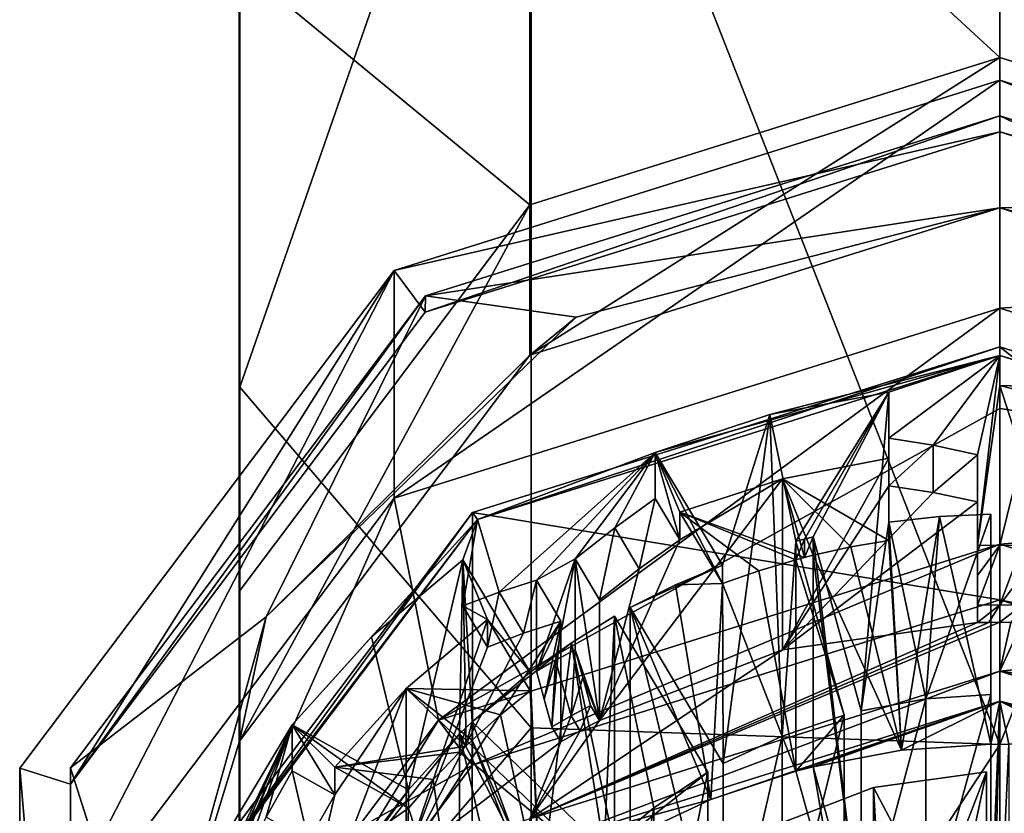
# Model space of a CAD drawing. Units: millimetres. Extents: x -70 to 70, y -137 to 23.
# Drawn here: x -11 to 0, y -119 to -110 of the extents above; entities that cross this region are included whole.
import ezdxf

# ---------------------------------------------------------------- set-up
doc = ezdxf.new("R2010")
doc.units = ezdxf.units.MM
doc.header["$LTSCALE"] = 65.185185
for name, color, linetype in [('503', 7, 'CONTINUOUS'), ('504', 7, 'CONTINUOUS'), ('505', 7, 'CONTINUOUS'), ('506', 7, 'CONTINUOUS'), ('508', 7, 'CONTINUOUS'), ('509', 7, 'CONTINUOUS'), ('510', 7, 'CONTINUOUS'), ('511', 7, 'CONTINUOUS'), ('520', 7, 'CONTINUOUS'), ('525', 7, 'CONTINUOUS'), ('526', 7, 'CONTINUOUS'), ('527', 7, 'CONTINUOUS'), ('528', 7, 'CONTINUOUS'), ('529', 7, 'CONTINUOUS'), ('530', 7, 'CONTINUOUS'), ('531', 7, 'CONTINUOUS'), ('532', 7, 'CONTINUOUS'), ('533', 7, 'CONTINUOUS'), ('534', 7, 'CONTINUOUS'), ('535', 7, 'CONTINUOUS'), ('536', 7, 'CONTINUOUS'), ('537', 7, 'CONTINUOUS'), ('562', 7, 'CONTINUOUS'), ('598', 7, 'CONTINUOUS'), ('599', 7, 'CONTINUOUS'), ('600', 7, 'CONTINUOUS'), ('601', 7, 'CONTINUOUS'), ('602', 7, 'CONTINUOUS'), ('603', 7, 'CONTINUOUS'), ('605', 7, 'CONTINUOUS'), ('616', 7, 'CONTINUOUS'), ('617', 7, 'CONTINUOUS'), ('623', 7, 'CONTINUOUS'), ('624', 7, 'CONTINUOUS'), ('625', 7, 'CONTINUOUS'), ('626', 7, 'CONTINUOUS'), ('627', 7, 'CONTINUOUS'), ('628', 7, 'CONTINUOUS'), ('629', 7, 'CONTINUOUS'), ('633', 7, 'CONTINUOUS'), ('634', 7, 'CONTINUOUS'), ('635', 7, 'CONTINUOUS'), ('636', 7, 'CONTINUOUS'), ('700', 7, 'CONTINUOUS'), ('709', 7, 'CONTINUOUS'), ('710', 7, 'CONTINUOUS'), ('711', 7, 'CONTINUOUS'), ('712', 7, 'CONTINUOUS'), ('725', 7, 'CONTINUOUS'), ('726', 7, 'CONTINUOUS'), ('727', 7, 'CONTINUOUS'), ('728', 7, 'CONTINUOUS'), ('729', 7, 'CONTINUOUS'), ('730', 7, 'CONTINUOUS'), ('731', 7, 'CONTINUOUS'), ('732', 7, 'CONTINUOUS')]:
    doc.layers.add(name, color=color, linetype=linetype)

msp = doc.modelspace()

# ---------------------------------------------------------------- linework, layer by layer
at = {"layer": '503', "linetype": 'Continuous'}
for points in [[(-8.556, -114.295, 197.271), (-8.556, -101.854, 212.229), (-8.561, -109.547, 194.362), (-8.556, -114.295, 197.271)], [(-8.556, -114.295, 197.271), (-5.276, -104.865, 215.573), (-8.556, -101.854, 212.229), (-8.556, -114.295, 197.271)], [(0, -102.39, 219.897), (-5.276, -104.865, 215.573), (0, -118.319, 202.514), (0, -102.39, 219.897)], [(-5.276, -118.131, 199.622), (-5.276, -104.865, 215.573), (-8.556, -114.295, 197.271), (-5.276, -118.131, 199.622)], [(-5.276, -104.865, 215.573), (-5.276, -118.131, 199.622), (0, -118.319, 202.514), (-5.276, -104.865, 215.573)], [(-5.29, -112.245, 176.789), (-8.561, -109.547, 194.362), (-5.29, -105.706, 192.008), (-5.29, -112.245, 176.789)], [(-5.29, -112.245, 176.789), (-5.29, -105.706, 192.008), (0, -110.584, 176.344), (-5.29, -112.245, 176.789)], [(0, -110.584, 176.344), (-5.29, -105.706, 192.008), (0, -107.116, 185.793), (0, -110.584, 176.344)], [(-8.561, -116.597, 177.955), (-8.556, -114.295, 197.271), (-8.561, -109.547, 194.362), (-8.561, -116.597, 177.955)], [(-8.561, -116.597, 177.955), (-8.561, -109.547, 194.362), (-5.29, -112.245, 176.789), (-8.561, -116.597, 177.955)], [(-8.556, -121.975, 179.396), (-8.556, -114.295, 197.271), (-8.561, -116.597, 177.955), (-8.556, -121.975, 179.396)], [(-8.556, -121.975, 179.396), (-5.276, -118.131, 199.622), (-8.556, -114.295, 197.271), (-8.556, -121.975, 179.396)], [(-5.276, -126.32, 180.56), (-5.276, -118.131, 199.622), (-8.556, -121.975, 179.396), (-5.276, -126.32, 180.56)], [(-5.276, -118.131, 199.622), (-5.276, -126.32, 180.56), (0, -118.319, 202.514), (-5.276, -118.131, 199.622)], [(-5.276, -126.32, 180.56), (0, -127.971, 181.003), (0, -118.319, 202.514), (-5.276, -126.32, 180.56)]]:
    msp.add_3dface(points, dxfattribs=at)
at = {"layer": '504', "linetype": 'Continuous'}
for points in [[(0, -102.39, 219.897), (0, -118.319, 202.514), (5.29, -104.858, 215.565), (0, -102.39, 219.897)], [(0, -118.319, 202.514), (5.29, -118.122, 199.617), (5.29, -104.858, 215.565), (0, -118.319, 202.514)], [(5.276, -112.235, 176.786), (0, -107.116, 185.793), (5.276, -105.698, 192.003), (5.276, -112.235, 176.786)], [(0, -110.584, 176.344), (0, -107.116, 185.793), (5.276, -112.235, 176.786), (0, -110.584, 176.344)], [(0, -118.319, 202.514), (0, -127.971, 181.003), (5.29, -118.122, 199.617), (0, -118.319, 202.514)], [(0, -127.971, 181.003), (5.29, -126.311, 180.558), (5.29, -118.122, 199.617), (0, -127.971, 181.003)]]:
    msp.add_3dface(points, dxfattribs=at)
at = {"layer": '505', "linetype": 'Continuous'}
for points in [[(-5.29, -112.245, 176.789), (0, -110.584, 176.344), (-5.29, -113.936, 170.476), (-5.29, -112.245, 176.789)], [(-5.29, -113.936, 170.476), (0, -110.584, 176.344), (0, -112.276, 170.031), (-5.29, -113.936, 170.476)], [(-8.561, -116.597, 177.955), (-5.29, -112.245, 176.789), (-8.56, -118.283, 171.64), (-8.561, -116.597, 177.955)], [(-8.56, -118.283, 171.64), (-5.29, -112.245, 176.789), (-5.29, -113.936, 170.476), (-8.56, -118.283, 171.64)], [(-8.556, -121.975, 179.396), (-8.561, -116.597, 177.955), (-8.56, -123.656, 173.08), (-8.556, -121.975, 179.396)], [(-8.56, -123.656, 173.08), (-8.561, -116.597, 177.955), (-8.56, -118.283, 171.64), (-8.56, -123.656, 173.08)]]:
    msp.add_3dface(points, dxfattribs=at)
at = {"layer": '506', "linetype": 'Continuous'}
for points in [[(0, -110.584, 176.344), (5.276, -112.235, 176.786), (0, -112.276, 170.031), (0, -110.584, 176.344)], [(0, -112.276, 170.031), (5.276, -112.235, 176.786), (5.29, -113.936, 170.476), (0, -112.276, 170.031)]]:
    msp.add_3dface(points, dxfattribs=at)
at = {"layer": '508', "linetype": 'Continuous'}
for points in [[(0, -112.276, 167.96), (4.768, -113.51, 168.291), (0, -111.241, 166.167), (0, -112.276, 167.96)], [(0, -111.241, 166.167), (4.768, -113.51, 168.291), (6.466, -113.27, 166.711), (0, -111.241, 166.167)], [(0, -112.276, 170.031), (5.29, -113.936, 170.476), (0, -112.276, 167.96), (0, -112.276, 170.031)], [(0, -112.276, 167.96), (5.29, -113.936, 170.476), (4.768, -113.51, 168.291), (0, -112.276, 167.96)]]:
    msp.add_3dface(points, dxfattribs=at)
at = {"layer": '509', "linetype": 'Continuous'}
for points in [[(0, -111.241, 166.167), (6.466, -113.27, 166.711), (0, -111.422, 165.491), (0, -111.241, 166.167)], [(0, -111.422, 165.491), (6.466, -113.27, 166.711), (6.467, -113.453, 166.035), (0, -111.422, 165.491)]]:
    msp.add_3dface(points, dxfattribs=at)
at = {"layer": '510', "linetype": 'Continuous'}
for points in [[(0, -112.276, 167.96), (0, -111.241, 166.167), (-6.466, -113.27, 166.711), (0, -112.276, 167.96)], [(-4.768, -113.51, 168.291), (0, -112.276, 167.96), (-6.466, -113.27, 166.711), (-4.768, -113.51, 168.291)], [(-5.29, -113.936, 170.476), (0, -112.276, 170.031), (-4.768, -113.51, 168.291), (-5.29, -113.936, 170.476)], [(0, -112.276, 170.031), (0, -112.276, 167.96), (-4.768, -113.51, 168.291), (0, -112.276, 170.031)], [(-10.462, -118.583, 168.134), (-8.258, -116.882, 169.194), (-6.466, -113.27, 166.711), (-10.462, -118.583, 168.134)], [(-8.258, -116.882, 169.194), (-4.768, -113.51, 168.291), (-6.466, -113.27, 166.711), (-8.258, -116.882, 169.194)], [(-8.258, -116.882, 169.194), (-5.29, -113.936, 170.476), (-4.768, -113.51, 168.291), (-8.258, -116.882, 169.194)], [(-8.56, -118.283, 171.64), (-5.29, -113.936, 170.476), (-8.258, -116.882, 169.194), (-8.56, -118.283, 171.64)], [(-9.536, -121.487, 170.428), (-8.258, -116.882, 169.194), (-10.462, -118.583, 168.134), (-9.536, -121.487, 170.428)], [(-9.536, -121.487, 170.428), (-8.56, -118.283, 171.64), (-8.258, -116.882, 169.194), (-9.536, -121.487, 170.428)], [(-8.56, -123.656, 173.08), (-8.56, -118.283, 171.64), (-9.536, -121.487, 170.428), (-8.56, -123.656, 173.08)], [(-10.462, -125.149, 169.894), (-9.536, -121.487, 170.428), (-10.462, -118.583, 168.134), (-10.462, -125.149, 169.894)]]:
    msp.add_3dface(points, dxfattribs=at)
at = {"layer": '511', "linetype": 'Continuous'}
for points in [[(0, -111.241, 166.167), (0, -111.422, 165.491), (-6.467, -113.453, 166.035), (0, -111.241, 166.167)], [(-6.466, -113.27, 166.711), (0, -111.241, 166.167), (-6.467, -113.453, 166.035), (-6.466, -113.27, 166.711)], [(-10.462, -118.583, 168.134), (-6.466, -113.27, 166.711), (-10.461, -118.765, 167.458), (-10.462, -118.583, 168.134)], [(-10.461, -118.765, 167.458), (-6.466, -113.27, 166.711), (-6.467, -113.453, 166.035), (-10.461, -118.765, 167.458)], [(-10.462, -125.149, 169.894), (-10.462, -118.583, 168.134), (-10.461, -125.329, 169.217), (-10.462, -125.149, 169.894)], [(-10.461, -125.329, 169.217), (-10.462, -118.583, 168.134), (-10.461, -118.765, 167.458), (-10.461, -125.329, 169.217)]]:
    msp.add_3dface(points, dxfattribs=at)
at = {"layer": '520', "linetype": 'Continuous'}
for points in [[(-5.29, -119.492, 149.743), (0, -117.831, 149.298), (-3.253, -118.939, 149.595), (-5.29, -119.492, 149.743)], [(0, -117.831, 149.298), (-2.296, -118.62, 149.509), (-3.253, -118.939, 149.595), (0, -117.831, 149.298)], [(-2.296, -118.62, 149.509), (0, -117.831, 149.298), (-2.103, -118.57, 149.496), (-2.296, -118.62, 149.509)], [(-2.103, -118.57, 149.496), (0, -117.831, 149.298), (-1.109, -118.385, 149.446), (-2.103, -118.57, 149.496)], [(0, -117.831, 149.298), (-0.1, -118.315, 149.428), (-1.109, -118.385, 149.446), (0, -117.831, 149.298)], [(0, -117.831, 149.298), (-0.15, -123.824, 150.904), (-0.1, -120.344, 149.971), (0, -117.831, 149.298)], [(-0.15, -123.824, 150.904), (0, -117.831, 149.298), (0.1, -118.315, 149.428), (-0.15, -123.824, 150.904)], [(-0.1, -118.315, 149.428), (0, -117.831, 149.298), (-0.1, -120.344, 149.971), (-0.1, -118.315, 149.428)], [(0, -117.831, 149.298), (5.29, -119.492, 149.743), (2.296, -118.62, 149.509), (0, -117.831, 149.298)], [(0, -117.831, 149.298), (2.103, -118.57, 149.496), (1.11, -118.385, 149.446), (0, -117.831, 149.298)], [(2.103, -118.57, 149.496), (0, -117.831, 149.298), (2.296, -118.62, 149.509), (2.103, -118.57, 149.496)], [(0.1, -118.315, 149.428), (0, -117.831, 149.298), (1.11, -118.385, 149.446), (0.1, -118.315, 149.428)], [(0.1, -120.344, 149.971), (-0.15, -123.824, 150.904), (0.1, -118.315, 149.428), (0.1, -120.344, 149.971)], [(-1.753, -120.579, 150.034), (-2.296, -118.62, 149.509), (-2.103, -118.57, 149.496), (-1.753, -120.579, 150.034)], [(-1.56, -120.529, 150.021), (-1.753, -120.579, 150.034), (-2.103, -118.57, 149.496), (-1.56, -120.529, 150.021)], [(-4.163, -119.367, 149.709), (-5.29, -119.492, 149.743), (-3.253, -118.939, 149.595), (-4.163, -119.367, 149.709)]]:
    msp.add_3dface(points, dxfattribs=at)
at = {"layer": '525', "linetype": 'Continuous'}
for points in [[(-0.15, -118.626, 159.864), (-1.268, -121.525, 160.64), (-1.423, -118.805, 159.912), (-0.15, -118.626, 159.864)], [(-0.724, -121.324, 160.587), (-1.268, -121.525, 160.64), (-0.15, -118.626, 159.864), (-0.724, -121.324, 160.587)], [(-0.15, -121.236, 160.563), (-0.724, -121.324, 160.587), (-0.15, -118.626, 159.864), (-0.15, -121.236, 160.563)], [(-1.423, -118.805, 159.912), (-1.268, -121.525, 160.64), (-2.619, -119.265, 160.035), (-1.423, -118.805, 159.912)]]:
    msp.add_3dface(points, dxfattribs=at)
at = {"layer": '526', "linetype": 'Continuous'}
for points in [[(-0.15, -121.214, 150.204), (-0.15, -118.626, 159.864), (-1.423, -118.805, 159.912), (-0.15, -121.214, 150.204)], [(-1.423, -121.393, 150.252), (-1.423, -118.805, 159.912), (-2.619, -119.265, 160.035), (-1.423, -121.393, 150.252)], [(-1.423, -121.393, 150.252), (-0.15, -121.214, 150.204), (-1.423, -118.805, 159.912), (-1.423, -121.393, 150.252)]]:
    msp.add_3dface(points, dxfattribs=at)
at = {"layer": '527', "linetype": 'Continuous'}
for points in [[(-0.1, -120.344, 149.971), (-0.835, -120.396, 149.985), (-0.1, -117.755, 159.63), (-0.1, -120.344, 149.971)], [(-0.1, -117.755, 159.63), (-0.835, -120.396, 149.985), (-0.835, -117.807, 159.644), (-0.1, -117.755, 159.63)], [(-0.835, -120.396, 149.985), (-1.56, -120.529, 150.021), (-0.835, -117.807, 159.644), (-0.835, -120.396, 149.985)], [(-0.835, -117.807, 159.644), (-1.56, -120.529, 150.021), (-1.56, -117.941, 159.68), (-0.835, -117.807, 159.644)], [(-1.753, -120.579, 150.034), (-2.449, -120.813, 150.097), (-1.753, -117.991, 159.693), (-1.753, -120.579, 150.034)], [(-1.753, -117.991, 159.693), (-2.449, -120.813, 150.097), (-2.449, -118.225, 159.756), (-1.753, -117.991, 159.693)], [(-2.449, -120.813, 150.097), (-3.113, -121.123, 150.18), (-2.449, -118.225, 159.756), (-2.449, -120.813, 150.097)], [(-2.449, -118.225, 159.756), (-3.113, -121.123, 150.18), (-3.113, -118.535, 159.839), (-2.449, -118.225, 159.756)], [(-3.286, -121.22, 150.206), (-3.896, -121.62, 150.313), (-3.286, -118.632, 159.865), (-3.286, -121.22, 150.206)], [(-3.286, -118.632, 159.865), (-3.896, -121.62, 150.313), (-3.896, -119.032, 159.972), (-3.286, -118.632, 159.865)], [(-3.896, -121.62, 150.313), (-4.454, -122.086, 150.438), (-3.896, -119.032, 159.972), (-3.896, -121.62, 150.313)], [(-3.896, -119.032, 159.972), (-4.454, -122.086, 150.438), (-4.454, -119.497, 160.097), (-3.896, -119.032, 159.972)]]:
    msp.add_3dface(points, dxfattribs=at)
at = {"layer": '528', "linetype": 'Continuous'}
for points in [[(-2.588, -114.606, 158.787), (-1.25, -114.353, 158.719), (-2.296, -116.031, 159.168), (-2.588, -114.606, 158.787)], [(-2.296, -116.031, 159.168), (-1.25, -114.353, 158.719), (-2.2, -116.006, 159.162), (-2.296, -116.031, 159.168)], [(-2.2, -116.006, 159.162), (-1.25, -114.353, 158.719), (-2.103, -115.981, 159.155), (-2.2, -116.006, 159.162)], [(-1.25, -114.353, 158.719), (-1.56, -117.941, 159.68), (-2.103, -115.981, 159.155), (-1.25, -114.353, 158.719)], [(-1.25, -115.815, 159.111), (-1.56, -117.941, 159.68), (-1.25, -114.353, 158.719), (-1.25, -115.815, 159.111)], [(-3.878, -115.033, 158.901), (-2.588, -114.606, 158.787), (-3.121, -116.3, 159.24), (-3.878, -115.033, 158.901)], [(-2.588, -114.606, 158.787), (-3.113, -118.535, 159.839), (-3.121, -116.3, 159.24), (-2.588, -114.606, 158.787)], [(-2.449, -118.225, 159.756), (-3.113, -118.535, 159.839), (-2.588, -114.606, 158.787), (-2.449, -118.225, 159.756)], [(-2.449, -118.225, 159.756), (-2.588, -114.606, 158.787), (-2.296, -116.031, 159.168), (-2.449, -118.225, 159.756)], [(-0.835, -117.807, 159.644), (-1.25, -115.815, 159.111), (-0.678, -115.752, 159.094), (-0.835, -117.807, 159.644)], [(-0.1, -117.755, 159.63), (-0.835, -117.807, 159.644), (-0.1, -115.727, 159.087), (-0.1, -117.755, 159.63)], [(-0.1, -115.727, 159.087), (-0.835, -117.807, 159.644), (-0.678, -115.752, 159.094), (-0.1, -115.727, 159.087)], [(-0.835, -117.807, 159.644), (-1.56, -117.941, 159.68), (-1.25, -115.815, 159.111), (-0.835, -117.807, 159.644)], [(-1.753, -117.991, 159.693), (-2.449, -118.225, 159.756), (-2.296, -116.031, 159.168), (-1.753, -117.991, 159.693)], [(-7.071, -117.106, 159.456), (-6.043, -116.241, 159.224), (-6.656, -118.83, 159.918), (-7.071, -117.106, 159.456)], [(-6.656, -118.83, 159.918), (-6.043, -116.241, 159.224), (-6.081, -118.2, 159.749), (-6.656, -118.83, 159.918)], [(-6.081, -118.2, 159.749), (-6.043, -116.241, 159.224), (-6.01, -118.131, 159.731), (-6.081, -118.2, 159.749)], [(-6.043, -116.241, 159.224), (-5.286, -117.507, 159.564), (-5.939, -118.063, 159.713), (-6.043, -116.241, 159.224)], [(-6.01, -118.131, 159.731), (-6.043, -116.241, 159.224), (-5.939, -118.063, 159.713), (-6.01, -118.131, 159.731)], [(-3.121, -116.3, 159.24), (-3.113, -118.535, 159.839), (-4.163, -116.778, 159.369), (-3.121, -116.3, 159.24)], [(-3.65, -116.521, 159.3), (-3.121, -116.3, 159.24), (-4.163, -116.778, 159.369), (-3.65, -116.521, 159.3)], [(-4.336, -116.875, 159.394), (-4.454, -119.497, 160.097), (-4.823, -117.176, 159.475), (-4.336, -116.875, 159.394)], [(-3.896, -119.032, 159.972), (-4.454, -119.497, 160.097), (-4.336, -116.875, 159.394), (-3.896, -119.032, 159.972)], [(-3.286, -118.632, 159.865), (-3.896, -119.032, 159.972), (-4.336, -116.875, 159.394), (-3.286, -118.632, 159.865)], [(-7.967, -118.099, 159.722), (-7.071, -117.106, 159.456), (-6.656, -118.83, 159.918), (-7.967, -118.099, 159.722)], [(-4.454, -119.497, 160.097), (-5.939, -118.063, 159.713), (-4.823, -117.176, 159.475), (-4.454, -119.497, 160.097)], [(-5.939, -118.063, 159.713), (-5.286, -117.507, 159.564), (-4.823, -117.176, 159.475), (-5.939, -118.063, 159.713)], [(-5.492, -120.762, 160.436), (-7.311, -119.748, 160.164), (-6.081, -118.2, 159.749), (-5.492, -120.762, 160.436)], [(-7.311, -119.748, 160.164), (-6.656, -118.83, 159.918), (-6.081, -118.2, 159.749), (-7.311, -119.748, 160.164)], [(-4.596, -119.634, 160.134), (-5.077, -120.173, 160.278), (-6.081, -118.2, 159.749), (-4.596, -119.634, 160.134)], [(-5.077, -120.173, 160.278), (-5.492, -120.762, 160.436), (-6.081, -118.2, 159.749), (-5.077, -120.173, 160.278)], [(-6.999, -119.278, 160.038), (-6.656, -118.83, 159.918), (-7.311, -119.748, 160.164), (-6.999, -119.278, 160.038)]]:
    msp.add_3dface(points, dxfattribs=at)
at = {"layer": '529', "linetype": 'Continuous'}
for points in [[(-1.25, -115.815, 159.111), (-1.109, -118.385, 149.446), (-0.678, -115.752, 159.094), (-1.25, -115.815, 159.111)], [(-1.109, -118.385, 149.446), (-0.1, -118.315, 149.428), (-0.678, -115.752, 159.094), (-1.109, -118.385, 149.446)], [(-0.1, -118.315, 149.428), (-0.1, -115.727, 159.087), (-0.678, -115.752, 159.094), (-0.1, -118.315, 149.428)], [(-1.109, -118.385, 149.446), (-1.25, -115.815, 159.111), (-1.25, -116.022, 158.338), (-1.109, -118.385, 149.446)], [(-1.678, -116.095, 158.357), (-1.109, -118.385, 149.446), (-1.25, -116.022, 158.338), (-1.678, -116.095, 158.357)], [(-2.103, -116.189, 158.382), (-1.109, -118.385, 149.446), (-1.678, -116.095, 158.357), (-2.103, -116.189, 158.382)], [(-2.713, -116.363, 158.429), (-2.296, -118.62, 149.509), (-2.296, -116.239, 158.396), (-2.713, -116.363, 158.429)], [(-2.103, -118.57, 149.496), (-1.109, -118.385, 149.446), (-2.103, -116.189, 158.382), (-2.103, -118.57, 149.496)], [(-3.121, -116.3, 159.24), (-3.65, -116.521, 159.3), (-3.121, -116.507, 158.468), (-3.121, -116.3, 159.24)], [(-3.121, -116.507, 158.468), (-2.296, -118.62, 149.509), (-2.713, -116.363, 158.429), (-3.121, -116.507, 158.468)], [(-3.253, -118.939, 149.595), (-3.65, -116.521, 159.3), (-4.163, -116.778, 159.369), (-3.253, -118.939, 149.595)], [(-3.65, -116.521, 159.3), (-3.253, -118.939, 149.595), (-3.121, -116.507, 158.468), (-3.65, -116.521, 159.3)], [(-3.253, -118.939, 149.595), (-2.296, -118.62, 149.509), (-3.121, -116.507, 158.468), (-3.253, -118.939, 149.595)], [(-4.163, -119.367, 149.709), (-3.253, -118.939, 149.595), (-4.163, -116.778, 159.369), (-4.163, -119.367, 149.709)], [(-4.336, -119.463, 149.735), (-4.336, -116.875, 159.394), (-4.823, -117.176, 159.475), (-4.336, -119.463, 149.735)], [(-5.286, -117.507, 159.564), (-5.174, -120.011, 149.882), (-4.823, -117.176, 159.475), (-5.286, -117.507, 159.564)], [(-5.174, -120.011, 149.882), (-4.336, -119.463, 149.735), (-4.823, -117.176, 159.475), (-5.174, -120.011, 149.882)], [(-5.174, -120.011, 149.882), (-5.286, -117.507, 159.564), (-5.286, -117.714, 158.791), (-5.174, -120.011, 149.882)], [(-5.62, -117.984, 158.863), (-5.174, -120.011, 149.882), (-5.286, -117.714, 158.791), (-5.62, -117.984, 158.863)], [(-5.939, -118.27, 158.94), (-5.174, -120.011, 149.882), (-5.62, -117.984, 158.863), (-5.939, -118.27, 158.94)], [(-5.939, -120.651, 150.054), (-5.174, -120.011, 149.882), (-5.939, -118.27, 158.94), (-5.939, -120.651, 150.054)], [(-6.377, -118.715, 159.059), (-6.081, -120.788, 150.09), (-6.081, -118.407, 158.977), (-6.377, -118.715, 159.059)], [(-6.656, -119.037, 159.146), (-6.081, -120.788, 150.09), (-6.377, -118.715, 159.059), (-6.656, -119.037, 159.146)], [(-6.656, -118.83, 159.918), (-6.999, -119.278, 160.038), (-6.656, -119.037, 159.146), (-6.656, -118.83, 159.918)], [(-6.999, -119.278, 160.038), (-6.743, -121.526, 150.288), (-6.656, -119.037, 159.146), (-6.999, -119.278, 160.038)], [(-6.743, -121.526, 150.288), (-6.081, -120.788, 150.09), (-6.656, -119.037, 159.146), (-6.743, -121.526, 150.288)]]:
    msp.add_3dface(points, dxfattribs=at)
at = {"layer": '530', "linetype": 'Continuous'}
for points in [[(0, -117.831, 149.298), (-5.29, -119.492, 149.743), (0, -117.495, 150.554), (0, -117.831, 149.298)], [(0, -117.495, 150.554), (-5.29, -119.492, 149.743), (-5.29, -119.155, 150.999), (0, -117.495, 150.554)]]:
    msp.add_3dface(points, dxfattribs=at)
at = {"layer": '531', "linetype": 'Continuous'}
for points in [[(0, -117.495, 150.554), (-5.29, -119.155, 150.999), (0, -116.944, 150.872), (0, -117.495, 150.554)], [(0, -116.944, 150.872), (-5.29, -119.155, 150.999), (-0.125, -116.945, 150.872), (0, -116.944, 150.872)], [(-0.125, -116.945, 150.872), (-5.29, -119.155, 150.999), (-0.25, -116.947, 150.873), (-0.125, -116.945, 150.872)], [(-0.25, -116.947, 150.873), (-5.29, -119.155, 150.999), (-2.446, -117.255, 150.955), (-0.25, -116.947, 150.873)], [(-2.446, -117.255, 150.955), (-5.29, -119.155, 150.999), (-4.507, -118.049, 151.168), (-2.446, -117.255, 150.955)], [(-4.507, -118.049, 151.168), (-5.29, -119.155, 150.999), (-4.725, -118.167, 151.2), (-4.507, -118.049, 151.168)], [(-4.725, -118.167, 151.2), (-5.29, -119.155, 150.999), (-4.94, -118.29, 151.233), (-4.725, -118.167, 151.2)], [(-4.94, -118.29, 151.233), (-5.29, -119.155, 150.999), (-6.682, -119.617, 151.588), (-4.94, -118.29, 151.233)]]:
    msp.add_3dface(points, dxfattribs=at)
at = {"layer": '532', "linetype": 'Continuous'}
for points in [[(-1.25, -115.406, 156.93), (-2.446, -117.255, 150.955), (-1.25, -115.096, 158.089), (-1.25, -115.406, 156.93)], [(-1.25, -115.096, 158.089), (-2.446, -117.255, 150.955), (-2.446, -115.327, 158.151), (-1.25, -115.096, 158.089)], [(-2.446, -117.255, 150.955), (-4.507, -118.049, 151.168), (-2.446, -115.327, 158.151), (-2.446, -117.255, 150.955)], [(-4.507, -118.049, 151.168), (-3.601, -116.015, 157.093), (-2.446, -115.327, 158.151), (-4.507, -118.049, 151.168)], [(-3.601, -116.015, 157.093), (-3.601, -115.704, 158.253), (-2.446, -115.327, 158.151), (-3.601, -116.015, 157.093)], [(-0.751, -115.484, 156.435), (-2.446, -117.255, 150.955), (-1.25, -115.406, 156.93), (-0.751, -115.484, 156.435)], [(-0.25, -115.588, 155.944), (-2.446, -117.255, 150.955), (-0.751, -115.484, 156.435), (-0.25, -115.588, 155.944)], [(-0.25, -116.947, 150.873), (-2.446, -117.255, 150.955), (-0.25, -115.588, 155.944), (-0.25, -116.947, 150.873)], [(-3.601, -116.015, 157.093), (-4.507, -118.049, 151.168), (-4.059, -116.34, 156.664), (-3.601, -116.015, 157.093)], [(-4.059, -116.34, 156.664), (-4.507, -118.049, 151.168), (-4.507, -116.69, 156.239), (-4.059, -116.34, 156.664)], [(-5.766, -117.222, 157.417), (-6.682, -119.617, 151.588), (-5.766, -116.912, 158.576), (-5.766, -117.222, 157.417)], [(-5.766, -116.912, 158.576), (-6.682, -119.617, 151.588), (-6.682, -117.689, 158.784), (-5.766, -116.912, 158.576)], [(-4.94, -118.29, 151.233), (-6.682, -119.617, 151.588), (-4.94, -116.931, 156.304), (-4.94, -118.29, 151.233)], [(-4.94, -116.931, 156.304), (-6.682, -119.617, 151.588), (-5.361, -117.066, 156.859), (-4.94, -116.931, 156.304)], [(-5.361, -117.066, 156.859), (-6.682, -119.617, 151.588), (-5.766, -117.222, 157.417), (-5.361, -117.066, 156.859)], [(-6.682, -119.617, 151.588), (-8.056, -121.3, 152.039), (-6.682, -117.689, 158.784), (-6.682, -119.617, 151.588)], [(-8.056, -121.3, 152.039), (-7.487, -118.885, 157.862), (-6.682, -117.689, 158.784), (-8.056, -121.3, 152.039)], [(-7.487, -118.885, 157.862), (-7.487, -118.574, 159.021), (-6.682, -117.689, 158.784), (-7.487, -118.885, 157.862)], [(-7.487, -118.885, 157.862), (-8.056, -121.3, 152.039), (-7.782, -119.405, 157.486), (-7.487, -118.885, 157.862)]]:
    msp.add_3dface(points, dxfattribs=at)
at = {"layer": '533', "linetype": 'Continuous'}
for points in [[(0, -113.941, 159.954), (-3.878, -115.033, 158.901), (-5.878, -115.786, 160.448), (0, -113.941, 159.954)], [(-2.588, -114.606, 158.787), (-3.878, -115.033, 158.901), (0, -113.941, 159.954), (-2.588, -114.606, 158.787)], [(-1.25, -114.353, 158.719), (-2.588, -114.606, 158.787), (0, -113.941, 159.954), (-1.25, -114.353, 158.719)], [(-1.25, -114.871, 156.787), (-1.25, -114.353, 158.719), (0, -113.941, 159.954), (-1.25, -114.871, 156.787)], [(-0.751, -114.951, 156.292), (-1.25, -114.871, 156.787), (0, -113.941, 159.954), (-0.751, -114.951, 156.292)], [(-0.25, -115.057, 155.801), (-0.751, -114.951, 156.292), (0, -113.941, 159.954), (-0.25, -115.057, 155.801)], [(-0.25, -116.079, 151.987), (-0.25, -115.057, 155.801), (0, -113.941, 159.954), (-0.25, -116.079, 151.987)], [(0, -114.277, 158.698), (-0.25, -116.079, 151.987), (0, -113.941, 159.954), (0, -114.277, 158.698)], [(0, -116.076, 151.987), (-0.25, -116.079, 151.987), (0, -114.277, 158.698), (0, -116.076, 151.987)], [(0.25, -115.057, 155.801), (0, -116.076, 151.987), (0, -114.277, 158.698), (0.25, -115.057, 155.801)], [(0.626, -114.296, 158.703), (0.25, -115.057, 155.801), (0, -114.277, 158.698), (0.626, -114.296, 158.703)], [(-3.878, -115.033, 158.901), (-5.636, -116.605, 156.735), (-5.878, -115.786, 160.448), (-3.878, -115.033, 158.901)], [(-5.636, -116.605, 156.735), (-3.878, -115.033, 158.901), (-5.215, -116.471, 156.18), (-5.636, -116.605, 156.735)], [(-5.215, -116.471, 156.18), (-3.878, -115.033, 158.901), (-4.782, -116.23, 156.116), (-5.215, -116.471, 156.18)], [(-4.782, -116.23, 156.116), (-3.878, -115.033, 158.901), (-4.335, -115.879, 156.541), (-4.782, -116.23, 156.116)], [(-4.335, -115.879, 156.541), (-3.878, -115.033, 158.901), (-3.878, -115.551, 156.969), (-4.335, -115.879, 156.541)], [(0.25, -116.079, 151.987), (0, -116.076, 151.987), (0.25, -115.057, 155.801), (0.25, -116.079, 151.987)], [(-5.878, -115.786, 160.448), (-9.217, -120.19, 160.283), (-9.51, -120.615, 161.742), (-5.878, -115.786, 160.448)], [(-7.967, -118.099, 159.722), (-9.217, -120.19, 160.283), (-5.878, -115.786, 160.448), (-7.967, -118.099, 159.722)], [(-7.071, -117.106, 159.456), (-7.967, -118.099, 159.722), (-5.878, -115.786, 160.448), (-7.071, -117.106, 159.456)], [(-6.043, -116.241, 159.224), (-7.071, -117.106, 159.456), (-5.878, -115.786, 160.448), (-6.043, -116.241, 159.224)], [(-6.043, -116.758, 157.293), (-6.043, -116.241, 159.224), (-5.878, -115.786, 160.448), (-6.043, -116.758, 157.293)], [(-5.636, -116.605, 156.735), (-6.043, -116.758, 157.293), (-5.878, -115.786, 160.448), (-5.636, -116.605, 156.735)], [(-5.215, -117.493, 152.366), (-5.215, -116.471, 156.18), (-4.782, -116.23, 156.116), (-5.215, -117.493, 152.366)], [(-5, -117.37, 152.333), (-5.215, -117.493, 152.366), (-4.782, -116.23, 156.116), (-5, -117.37, 152.333)], [(-4.782, -117.252, 152.302), (-5, -117.37, 152.333), (-4.782, -116.23, 156.116), (-4.782, -117.252, 152.302)], [(-9.217, -120.19, 160.283), (-7.967, -118.099, 159.722), (-9.217, -120.708, 158.351), (-9.217, -120.19, 160.283)], [(-9.217, -120.708, 158.351), (-7.967, -118.099, 159.722), (-9.011, -120.396, 157.751), (-9.217, -120.708, 158.351)], [(-9.011, -120.396, 157.751), (-7.967, -118.099, 159.722), (-8.783, -120.094, 157.151), (-9.011, -120.396, 157.751)], [(-8.783, -120.094, 157.151), (-7.967, -118.099, 159.722), (-8.533, -119.676, 157.039), (-8.783, -120.094, 157.151)], [(-8.533, -119.676, 157.039), (-7.967, -118.099, 159.722), (-8.26, -119.139, 157.414), (-8.533, -119.676, 157.039)], [(-8.26, -119.139, 157.414), (-7.967, -118.099, 159.722), (-7.967, -118.617, 157.791), (-8.26, -119.139, 157.414)]]:
    msp.add_3dface(points, dxfattribs=at)
at = {"layer": '534', "linetype": 'Continuous'}
for points in [[(0, -113.844, 159.928), (-5.878, -115.786, 160.448), (-5.936, -115.707, 160.427), (0, -113.844, 159.928)], [(0, -113.941, 159.954), (-5.878, -115.786, 160.448), (0, -113.844, 159.928), (0, -113.941, 159.954)], [(5.936, -115.707, 160.427), (0, -113.941, 159.954), (0, -113.844, 159.928), (5.936, -115.707, 160.427)], [(5.878, -115.786, 160.448), (0, -113.941, 159.954), (5.936, -115.707, 160.427), (5.878, -115.786, 160.448)], [(-5.936, -115.707, 160.427), (-9.51, -120.615, 161.742), (-9.606, -120.586, 161.735), (-5.936, -115.707, 160.427)], [(-5.878, -115.786, 160.448), (-9.51, -120.615, 161.742), (-5.936, -115.707, 160.427), (-5.878, -115.786, 160.448)]]:
    msp.add_3dface(points, dxfattribs=at)
at = {"layer": '535', "linetype": 'Continuous'}
for points in [[(0, -117.831, 149.298), (0, -117.495, 150.554), (5.29, -119.155, 150.999), (0, -117.831, 149.298)], [(5.29, -119.492, 149.743), (0, -117.831, 149.298), (5.29, -119.155, 150.999), (5.29, -119.492, 149.743)]]:
    msp.add_3dface(points, dxfattribs=at)
at = {"layer": '536', "linetype": 'Continuous'}
for points in [[(0, -117.495, 150.554), (0, -116.944, 150.872), (0.125, -116.945, 150.872), (0, -117.495, 150.554)], [(0.25, -116.947, 150.873), (0, -117.495, 150.554), (0.125, -116.945, 150.872), (0.25, -116.947, 150.873)], [(0, -117.495, 150.554), (0.25, -116.947, 150.873), (2.446, -117.255, 150.955), (0, -117.495, 150.554)], [(0, -117.495, 150.554), (2.446, -117.255, 150.955), (4.507, -118.049, 151.168), (0, -117.495, 150.554)], [(0, -117.495, 150.554), (4.507, -118.049, 151.168), (4.725, -118.167, 151.2), (0, -117.495, 150.554)], [(0, -117.495, 150.554), (4.94, -118.29, 151.233), (5.29, -119.155, 150.999), (0, -117.495, 150.554)], [(4.94, -118.29, 151.233), (0, -117.495, 150.554), (4.725, -118.167, 151.2), (4.94, -118.29, 151.233)]]:
    msp.add_3dface(points, dxfattribs=at)
at = {"layer": '537', "linetype": 'Continuous'}
for points in [[(0, -114.277, 158.698), (0, -113.941, 159.954), (5.878, -115.786, 160.448), (0, -114.277, 158.698)], [(0.626, -114.296, 158.703), (0, -114.277, 158.698), (5.878, -115.786, 160.448), (0.626, -114.296, 158.703)]]:
    msp.add_3dface(points, dxfattribs=at)
at = {"layer": '562', "linetype": 'Continuous'}
msp.add_3dface([(-0.15, -121.214, 150.204), (-0.15, -121.236, 160.563), (-0.15, -118.626, 159.864), (-0.15, -121.214, 150.204)], dxfattribs=at)
at = {"layer": '598', "linetype": 'Continuous'}
for points in [[(-4.454, -119.497, 160.097), (-4.454, -122.086, 150.438), (-5.939, -118.063, 159.713), (-4.454, -119.497, 160.097)], [(-5.939, -118.063, 159.713), (-4.454, -122.086, 150.438), (-5.939, -118.27, 158.94), (-5.939, -118.063, 159.713)], [(-4.454, -122.086, 150.438), (-5.939, -120.651, 150.054), (-5.939, -118.27, 158.94), (-4.454, -122.086, 150.438)]]:
    msp.add_3dface(points, dxfattribs=at)
at = {"layer": '599', "linetype": 'Continuous'}
for points in [[(-4.596, -119.634, 160.134), (-6.081, -118.2, 159.749), (-6.081, -118.407, 158.977), (-4.596, -119.634, 160.134)], [(-6.081, -120.788, 150.09), (-4.596, -119.634, 160.134), (-6.081, -118.407, 158.977), (-6.081, -120.788, 150.09)]]:
    msp.add_3dface(points, dxfattribs=at)
at = {"layer": '600', "linetype": 'Continuous'}
for points in [[(-3.113, -121.123, 150.18), (-4.163, -119.367, 149.709), (-4.163, -116.778, 159.369), (-3.113, -121.123, 150.18)], [(-3.113, -118.535, 159.839), (-3.113, -121.123, 150.18), (-4.163, -116.778, 159.369), (-3.113, -118.535, 159.839)]]:
    msp.add_3dface(points, dxfattribs=at)
at = {"layer": '601', "linetype": 'Continuous'}
for points in [[(-4.336, -119.463, 149.735), (-3.286, -118.632, 159.865), (-4.336, -116.875, 159.394), (-4.336, -119.463, 149.735)], [(-4.336, -119.463, 149.735), (-3.286, -121.22, 150.206), (-3.286, -118.632, 159.865), (-4.336, -119.463, 149.735)]]:
    msp.add_3dface(points, dxfattribs=at)
at = {"layer": '602', "linetype": 'Continuous'}
for points in [[(-1.56, -117.941, 159.68), (-1.56, -120.529, 150.021), (-2.103, -115.981, 159.155), (-1.56, -117.941, 159.68)], [(-2.103, -115.981, 159.155), (-1.56, -120.529, 150.021), (-2.103, -116.189, 158.382), (-2.103, -115.981, 159.155)], [(-1.56, -120.529, 150.021), (-2.103, -118.57, 149.496), (-2.103, -116.189, 158.382), (-1.56, -120.529, 150.021)]]:
    msp.add_3dface(points, dxfattribs=at)
at = {"layer": '603', "linetype": 'Continuous'}
for points in [[(-1.753, -117.991, 159.693), (-2.296, -116.031, 159.168), (-2.296, -116.239, 158.396), (-1.753, -117.991, 159.693)], [(-2.296, -118.62, 149.509), (-1.753, -117.991, 159.693), (-2.296, -116.239, 158.396), (-2.296, -118.62, 149.509)], [(-2.296, -118.62, 149.509), (-1.753, -120.579, 150.034), (-1.753, -117.991, 159.693), (-2.296, -118.62, 149.509)]]:
    msp.add_3dface(points, dxfattribs=at)
at = {"layer": '605', "linetype": 'Continuous'}
for points in [[(-0.1, -118.315, 149.428), (-0.1, -117.755, 159.63), (-0.1, -115.727, 159.087), (-0.1, -118.315, 149.428)], [(-0.1, -118.315, 149.428), (-0.1, -120.344, 149.971), (-0.1, -117.755, 159.63), (-0.1, -118.315, 149.428)]]:
    msp.add_3dface(points, dxfattribs=at)
at = {"layer": '616', "linetype": 'Continuous'}
for points in [[(-7.967, -118.099, 159.722), (-6.656, -118.83, 159.918), (-6.656, -119.037, 159.146), (-7.967, -118.099, 159.722)], [(-7.967, -118.099, 159.722), (-6.656, -119.037, 159.146), (-7.487, -118.574, 159.021), (-7.967, -118.099, 159.722)], [(-7.967, -118.099, 159.722), (-7.487, -118.574, 159.021), (-7.487, -118.885, 157.862), (-7.967, -118.099, 159.722)], [(-7.967, -118.099, 159.722), (-7.487, -118.885, 157.862), (-7.967, -118.617, 157.791), (-7.967, -118.099, 159.722)]]:
    msp.add_3dface(points, dxfattribs=at)
at = {"layer": '617', "linetype": 'Continuous'}
for points in [[(-7.782, -119.405, 157.486), (-8.26, -119.139, 157.414), (-7.967, -118.617, 157.791), (-7.782, -119.405, 157.486)], [(-7.487, -118.885, 157.862), (-7.782, -119.405, 157.486), (-7.967, -118.617, 157.791), (-7.487, -118.885, 157.862)]]:
    msp.add_3dface(points, dxfattribs=at)
at = {"layer": '623', "linetype": 'Continuous'}
for points in [[(-3.878, -115.033, 158.901), (-3.121, -116.3, 159.24), (-3.121, -116.507, 158.468), (-3.878, -115.033, 158.901)], [(-3.878, -115.033, 158.901), (-3.121, -116.507, 158.468), (-3.601, -115.704, 158.253), (-3.878, -115.033, 158.901)], [(-3.878, -115.033, 158.901), (-3.601, -115.704, 158.253), (-3.601, -116.015, 157.093), (-3.878, -115.033, 158.901)], [(-3.878, -115.033, 158.901), (-3.601, -116.015, 157.093), (-3.878, -115.551, 156.969), (-3.878, -115.033, 158.901)]]:
    msp.add_3dface(points, dxfattribs=at)
at = {"layer": '624', "linetype": 'Continuous'}
for points in [[(-4.059, -116.34, 156.664), (-4.335, -115.879, 156.541), (-3.878, -115.551, 156.969), (-4.059, -116.34, 156.664)], [(-3.601, -116.015, 157.093), (-4.059, -116.34, 156.664), (-3.878, -115.551, 156.969), (-3.601, -116.015, 157.093)], [(-4.507, -116.69, 156.239), (-4.782, -116.23, 156.116), (-4.335, -115.879, 156.541), (-4.507, -116.69, 156.239)], [(-4.059, -116.34, 156.664), (-4.507, -116.69, 156.239), (-4.335, -115.879, 156.541), (-4.059, -116.34, 156.664)]]:
    msp.add_3dface(points, dxfattribs=at)
at = {"layer": '625', "linetype": 'Continuous'}
for points in [[(-4.507, -116.69, 156.239), (-4.507, -118.049, 151.168), (-4.782, -116.23, 156.116), (-4.507, -116.69, 156.239)], [(-4.507, -118.049, 151.168), (-4.782, -117.252, 152.302), (-4.782, -116.23, 156.116), (-4.507, -118.049, 151.168)], [(-4.782, -117.252, 152.302), (-4.507, -118.049, 151.168), (-4.695, -117.567, 151.711), (-4.782, -117.252, 152.302)], [(-4.695, -117.567, 151.711), (-4.507, -118.049, 151.168), (-4.608, -117.88, 151.123), (-4.695, -117.567, 151.711)]]:
    msp.add_3dface(points, dxfattribs=at)
at = {"layer": '626', "linetype": 'Continuous'}
for points in [[(-4.608, -117.88, 151.123), (-4.725, -118.167, 151.2), (-4.826, -117.998, 151.154), (-4.608, -117.88, 151.123)], [(-4.507, -118.049, 151.168), (-4.725, -118.167, 151.2), (-4.608, -117.88, 151.123), (-4.507, -118.049, 151.168)], [(-4.826, -117.998, 151.154), (-4.94, -118.29, 151.233), (-5.041, -118.122, 151.187), (-4.826, -117.998, 151.154)], [(-4.725, -118.167, 151.2), (-4.94, -118.29, 151.233), (-4.826, -117.998, 151.154), (-4.725, -118.167, 151.2)]]:
    msp.add_3dface(points, dxfattribs=at)
at = {"layer": '627', "linetype": 'Continuous'}
for points in [[(-4.94, -116.931, 156.304), (-5.215, -116.471, 156.18), (-5.215, -117.493, 152.366), (-4.94, -116.931, 156.304)], [(-4.94, -116.931, 156.304), (-5.215, -117.493, 152.366), (-5.128, -117.808, 151.776), (-4.94, -116.931, 156.304)], [(-5.041, -118.122, 151.187), (-4.94, -116.931, 156.304), (-5.128, -117.808, 151.776), (-5.041, -118.122, 151.187)], [(-4.94, -118.29, 151.233), (-4.94, -116.931, 156.304), (-5.041, -118.122, 151.187), (-4.94, -118.29, 151.233)]]:
    msp.add_3dface(points, dxfattribs=at)
at = {"layer": '628', "linetype": 'Continuous'}
for points in [[(-5.361, -117.066, 156.859), (-5.636, -116.605, 156.735), (-5.215, -116.471, 156.18), (-5.361, -117.066, 156.859)], [(-4.94, -116.931, 156.304), (-5.361, -117.066, 156.859), (-5.215, -116.471, 156.18), (-4.94, -116.931, 156.304)], [(-5.766, -117.222, 157.417), (-6.043, -116.758, 157.293), (-5.636, -116.605, 156.735), (-5.766, -117.222, 157.417)], [(-5.361, -117.066, 156.859), (-5.766, -117.222, 157.417), (-5.636, -116.605, 156.735), (-5.361, -117.066, 156.859)]]:
    msp.add_3dface(points, dxfattribs=at)
at = {"layer": '629', "linetype": 'Continuous'}
for points in [[(-5.286, -117.507, 159.564), (-6.043, -116.241, 159.224), (-5.766, -116.912, 158.576), (-5.286, -117.507, 159.564)], [(-5.766, -116.912, 158.576), (-6.043, -116.241, 159.224), (-6.043, -116.758, 157.293), (-5.766, -116.912, 158.576)], [(-5.766, -117.222, 157.417), (-5.766, -116.912, 158.576), (-6.043, -116.758, 157.293), (-5.766, -117.222, 157.417)], [(-5.286, -117.714, 158.791), (-5.286, -117.507, 159.564), (-5.766, -116.912, 158.576), (-5.286, -117.714, 158.791)]]:
    msp.add_3dface(points, dxfattribs=at)
at = {"layer": '633', "linetype": 'Continuous'}
for points in [[(-0.125, -116.945, 150.872), (-0.25, -116.947, 150.873), (0, -116.749, 150.82), (-0.125, -116.945, 150.872)], [(-0.25, -116.947, 150.873), (-0.25, -116.752, 150.821), (0, -116.749, 150.82), (-0.25, -116.947, 150.873)], [(0, -116.944, 150.872), (-0.125, -116.945, 150.872), (0, -116.749, 150.82), (0, -116.944, 150.872)], [(0.25, -116.752, 150.821), (0, -116.944, 150.872), (0, -116.749, 150.82), (0.25, -116.752, 150.821)], [(0.125, -116.945, 150.872), (0, -116.944, 150.872), (0.25, -116.752, 150.821), (0.125, -116.945, 150.872)]]:
    msp.add_3dface(points, dxfattribs=at)
at = {"layer": '634', "linetype": 'Continuous'}
for points in [[(-0.25, -115.588, 155.944), (-0.25, -115.057, 155.801), (-0.25, -116.079, 151.987), (-0.25, -115.588, 155.944)], [(-0.25, -116.947, 150.873), (-0.25, -115.588, 155.944), (-0.25, -116.752, 150.821), (-0.25, -116.947, 150.873)], [(-0.25, -115.588, 155.944), (-0.25, -116.079, 151.987), (-0.25, -116.416, 151.403), (-0.25, -115.588, 155.944)], [(-0.25, -116.752, 150.821), (-0.25, -115.588, 155.944), (-0.25, -116.416, 151.403), (-0.25, -116.752, 150.821)]]:
    msp.add_3dface(points, dxfattribs=at)
at = {"layer": '635', "linetype": 'Continuous'}
for points in [[(-1.25, -115.406, 156.93), (-1.25, -114.871, 156.787), (-0.751, -114.951, 156.292), (-1.25, -115.406, 156.93)], [(-0.751, -115.484, 156.435), (-1.25, -115.406, 156.93), (-0.751, -114.951, 156.292), (-0.751, -115.484, 156.435)], [(-0.751, -115.484, 156.435), (-0.751, -114.951, 156.292), (-0.25, -115.057, 155.801), (-0.751, -115.484, 156.435)], [(-0.25, -115.588, 155.944), (-0.751, -115.484, 156.435), (-0.25, -115.057, 155.801), (-0.25, -115.588, 155.944)]]:
    msp.add_3dface(points, dxfattribs=at)
at = {"layer": '636', "linetype": 'Continuous'}
for points in [[(-1.25, -115.815, 159.111), (-1.25, -114.353, 158.719), (-1.25, -115.096, 158.089), (-1.25, -115.815, 159.111)], [(-1.25, -115.096, 158.089), (-1.25, -114.353, 158.719), (-1.25, -114.871, 156.787), (-1.25, -115.096, 158.089)], [(-1.25, -115.406, 156.93), (-1.25, -115.096, 158.089), (-1.25, -114.871, 156.787), (-1.25, -115.406, 156.93)], [(-1.25, -116.022, 158.338), (-1.25, -115.815, 159.111), (-1.25, -115.096, 158.089), (-1.25, -116.022, 158.338)]]:
    msp.add_3dface(points, dxfattribs=at)
at = {"layer": '700', "linetype": 'Continuous'}
for points in [[(-0.25, -116.079, 151.987), (0, -116.076, 151.987), (-0.25, -116.416, 151.403), (-0.25, -116.079, 151.987)], [(-0.25, -116.752, 150.821), (0, -116.076, 151.987), (0, -116.749, 150.82), (-0.25, -116.752, 150.821)], [(0, -116.076, 151.987), (-0.25, -116.752, 150.821), (-0.25, -116.416, 151.403), (0, -116.076, 151.987)], [(0, -116.076, 151.987), (0.25, -116.079, 151.987), (0, -116.749, 150.82), (0, -116.076, 151.987)], [(0.25, -116.079, 151.987), (0.25, -116.416, 151.403), (0, -116.749, 150.82), (0.25, -116.079, 151.987)], [(0.25, -116.416, 151.403), (0.25, -116.752, 150.821), (0, -116.749, 150.82), (0.25, -116.416, 151.403)], [(-5, -117.37, 152.333), (-4.782, -117.252, 152.302), (-4.826, -117.998, 151.154), (-5, -117.37, 152.333)], [(-4.782, -117.252, 152.302), (-4.695, -117.567, 151.711), (-4.826, -117.998, 151.154), (-4.782, -117.252, 152.302)], [(-5.215, -117.493, 152.366), (-5, -117.37, 152.333), (-5.128, -117.808, 151.776), (-5.215, -117.493, 152.366)], [(-5, -117.37, 152.333), (-5.041, -118.122, 151.187), (-5.128, -117.808, 151.776), (-5, -117.37, 152.333)], [(-5, -117.37, 152.333), (-4.826, -117.998, 151.154), (-5.041, -118.122, 151.187), (-5, -117.37, 152.333)], [(-4.695, -117.567, 151.711), (-4.608, -117.88, 151.123), (-4.826, -117.998, 151.154), (-4.695, -117.567, 151.711)]]:
    msp.add_3dface(points, dxfattribs=at)
at = {"layer": '709', "linetype": 'Continuous'}
for points in [[(-5.286, -117.714, 158.791), (-5.766, -116.912, 158.576), (-6.682, -117.689, 158.784), (-5.286, -117.714, 158.791)], [(-6.682, -117.689, 158.784), (-7.487, -118.574, 159.021), (-6.01, -118.338, 158.958), (-6.682, -117.689, 158.784)], [(-5.939, -118.27, 158.94), (-5.62, -117.984, 158.863), (-6.682, -117.689, 158.784), (-5.939, -118.27, 158.94)], [(-5.939, -118.27, 158.94), (-6.682, -117.689, 158.784), (-6.01, -118.338, 158.958), (-5.939, -118.27, 158.94)], [(-5.62, -117.984, 158.863), (-5.286, -117.714, 158.791), (-6.682, -117.689, 158.784), (-5.62, -117.984, 158.863)], [(-7.487, -118.574, 159.021), (-6.081, -118.407, 158.977), (-6.01, -118.338, 158.958), (-7.487, -118.574, 159.021)], [(-6.377, -118.715, 159.059), (-6.081, -118.407, 158.977), (-7.487, -118.574, 159.021), (-6.377, -118.715, 159.059)], [(-6.656, -119.037, 159.146), (-6.377, -118.715, 159.059), (-7.487, -118.574, 159.021), (-6.656, -119.037, 159.146)]]:
    msp.add_3dface(points, dxfattribs=at)
at = {"layer": '710', "linetype": 'Continuous'}
for points in [[(-6.081, -118.2, 159.749), (-6.01, -118.131, 159.731), (-6.081, -118.407, 158.977), (-6.081, -118.2, 159.749)], [(-6.081, -118.407, 158.977), (-6.01, -118.131, 159.731), (-6.01, -118.338, 158.958), (-6.081, -118.407, 158.977)], [(-6.01, -118.131, 159.731), (-5.939, -118.063, 159.713), (-6.01, -118.338, 158.958), (-6.01, -118.131, 159.731)], [(-5.939, -118.063, 159.713), (-5.939, -118.27, 158.94), (-6.01, -118.338, 158.958), (-5.939, -118.063, 159.713)]]:
    msp.add_3dface(points, dxfattribs=at)
at = {"layer": '711', "linetype": 'Continuous'}
for points in [[(-1.25, -116.022, 158.338), (-1.25, -115.096, 158.089), (-2.446, -115.327, 158.151), (-1.25, -116.022, 158.338)], [(-2.446, -115.327, 158.151), (-3.601, -115.704, 158.253), (-2.2, -116.213, 158.389), (-2.446, -115.327, 158.151)], [(-2.103, -116.189, 158.382), (-1.678, -116.095, 158.357), (-2.446, -115.327, 158.151), (-2.103, -116.189, 158.382)], [(-2.103, -116.189, 158.382), (-2.446, -115.327, 158.151), (-2.2, -116.213, 158.389), (-2.103, -116.189, 158.382)], [(-1.678, -116.095, 158.357), (-1.25, -116.022, 158.338), (-2.446, -115.327, 158.151), (-1.678, -116.095, 158.357)], [(-3.121, -116.507, 158.468), (-2.713, -116.363, 158.429), (-3.601, -115.704, 158.253), (-3.121, -116.507, 158.468)], [(-2.713, -116.363, 158.429), (-2.296, -116.239, 158.396), (-3.601, -115.704, 158.253), (-2.713, -116.363, 158.429)], [(-3.601, -115.704, 158.253), (-2.296, -116.239, 158.396), (-2.2, -116.213, 158.389), (-3.601, -115.704, 158.253)]]:
    msp.add_3dface(points, dxfattribs=at)
at = {"layer": '712', "linetype": 'Continuous'}
for points in [[(-2.296, -116.031, 159.168), (-2.2, -116.006, 159.162), (-2.296, -116.239, 158.396), (-2.296, -116.031, 159.168)], [(-2.296, -116.239, 158.396), (-2.2, -116.006, 159.162), (-2.2, -116.213, 158.389), (-2.296, -116.239, 158.396)], [(-2.2, -116.006, 159.162), (-2.103, -115.981, 159.155), (-2.2, -116.213, 158.389), (-2.2, -116.006, 159.162)], [(-2.103, -115.981, 159.155), (-2.103, -116.189, 158.382), (-2.2, -116.213, 158.389), (-2.103, -115.981, 159.155)]]:
    msp.add_3dface(points, dxfattribs=at)
at = {"layer": '725', "linetype": 'Continuous'}
for points in [[(0, -113.844, 159.928), (-5.936, -115.707, 160.427), (0, -116.691, 149.303), (0, -113.844, 159.928)], [(-5.936, -115.707, 160.427), (-9.606, -120.586, 161.735), (-5.936, -118.554, 149.802), (-5.936, -115.707, 160.427)], [(0, -116.691, 149.303), (-5.936, -115.707, 160.427), (-5.936, -118.554, 149.802), (0, -116.691, 149.303)], [(-5.936, -118.554, 149.802), (-9.606, -120.586, 161.735), (-9.605, -123.432, 151.109), (-5.936, -118.554, 149.802)]]:
    msp.add_3dface(points, dxfattribs=at)
at = {"layer": '726', "linetype": 'Continuous'}
for points in [[(0, -116.063, 149.135), (-5.936, -118.554, 149.802), (-6.318, -118.046, 149.666), (0, -116.063, 149.135)], [(0, -116.691, 149.303), (-5.936, -118.554, 149.802), (0, -116.063, 149.135), (0, -116.691, 149.303)], [(6.318, -118.046, 149.666), (0, -116.691, 149.303), (0, -116.063, 149.135), (6.318, -118.046, 149.666)], [(0, -116.691, 149.303), (6.318, -118.046, 149.666), (5.936, -118.554, 149.802), (0, -116.691, 149.303)], [(-6.318, -118.046, 149.666), (-9.605, -123.432, 151.109), (-10.224, -123.239, 151.057), (-6.318, -118.046, 149.666)], [(-5.936, -118.554, 149.802), (-9.605, -123.432, 151.109), (-6.318, -118.046, 149.666), (-5.936, -118.554, 149.802)]]:
    msp.add_3dface(points, dxfattribs=at)
at = {"layer": '727', "linetype": 'Continuous'}
for points in [[(0, -113.407, 155.764), (-6.318, -118.046, 149.666), (-6.818, -115.547, 156.337), (0, -113.407, 155.764)], [(0, -114.537, 152.37), (-6.318, -118.046, 149.666), (0, -113.407, 155.764), (0, -114.537, 152.37)], [(0, -116.063, 149.135), (-6.318, -118.046, 149.666), (0, -114.537, 152.37), (0, -116.063, 149.135)], [(-6.818, -115.547, 156.337), (-10.224, -123.239, 151.057), (-11.032, -121.149, 157.838), (-6.818, -115.547, 156.337)], [(-6.318, -118.046, 149.666), (-10.224, -123.239, 151.057), (-6.818, -115.547, 156.337), (-6.318, -118.046, 149.666)]]:
    msp.add_3dface(points, dxfattribs=at)
at = {"layer": '728', "linetype": 'Continuous'}
for points in [[(0, -113.407, 155.764), (-6.818, -115.547, 156.337), (0, -110.842, 165.336), (0, -113.407, 155.764)], [(0, -110.842, 165.336), (-6.818, -115.547, 156.337), (-6.818, -112.982, 165.909), (0, -110.842, 165.336)], [(-6.818, -115.547, 156.337), (-11.032, -121.149, 157.838), (-6.818, -112.982, 165.909), (-6.818, -115.547, 156.337)], [(-6.818, -112.982, 165.909), (-11.032, -121.149, 157.838), (-11.032, -118.585, 167.41), (-6.818, -112.982, 165.909)], [(-11.032, -121.149, 157.838), (-11.032, -128.074, 159.694), (-11.032, -118.585, 167.41), (-11.032, -121.149, 157.838)], [(-11.032, -118.585, 167.41), (-11.032, -128.074, 159.694), (-11.032, -125.509, 169.265), (-11.032, -118.585, 167.41)]]:
    msp.add_3dface(points, dxfattribs=at)
at = {"layer": '729', "linetype": 'Continuous'}
for points in [[(0, -111.422, 165.491), (0, -110.842, 165.336), (-6.818, -112.982, 165.909), (0, -111.422, 165.491)], [(0, -111.422, 165.491), (6.467, -113.453, 166.035), (0, -110.842, 165.336), (0, -111.422, 165.491)], [(0, -110.842, 165.336), (6.467, -113.453, 166.035), (6.818, -112.982, 165.909), (0, -110.842, 165.336)], [(-6.467, -113.453, 166.035), (0, -111.422, 165.491), (-6.818, -112.982, 165.909), (-6.467, -113.453, 166.035)], [(-10.461, -118.765, 167.458), (-6.818, -112.982, 165.909), (-11.032, -118.585, 167.41), (-10.461, -118.765, 167.458)], [(-10.461, -118.765, 167.458), (-6.467, -113.453, 166.035), (-6.818, -112.982, 165.909), (-10.461, -118.765, 167.458)], [(-10.461, -125.329, 169.217), (-10.461, -118.765, 167.458), (-11.032, -118.585, 167.41), (-10.461, -125.329, 169.217)], [(-10.461, -125.329, 169.217), (-11.032, -118.585, 167.41), (-11.032, -125.509, 169.265), (-10.461, -125.329, 169.217)]]:
    msp.add_3dface(points, dxfattribs=at)
at = {"layer": '730', "linetype": 'Continuous'}
for points in [[(5.936, -115.707, 160.427), (0, -113.844, 159.928), (5.936, -118.554, 149.802), (5.936, -115.707, 160.427)], [(0, -113.844, 159.928), (0, -116.691, 149.303), (5.936, -118.554, 149.802), (0, -113.844, 159.928)]]:
    msp.add_3dface(points, dxfattribs=at)
at = {"layer": '731', "linetype": 'Continuous'}
for points in [[(0, -114.537, 152.37), (0, -113.407, 155.764), (6.818, -115.547, 156.337), (0, -114.537, 152.37)], [(0, -116.063, 149.135), (0, -114.537, 152.37), (6.818, -115.547, 156.337), (0, -116.063, 149.135)], [(6.318, -118.046, 149.666), (0, -116.063, 149.135), (6.818, -115.547, 156.337), (6.318, -118.046, 149.666)]]:
    msp.add_3dface(points, dxfattribs=at)
at = {"layer": '732', "linetype": 'Continuous'}
for points in [[(0, -113.407, 155.764), (0, -110.842, 165.336), (6.818, -112.982, 165.909), (0, -113.407, 155.764)], [(0, -113.407, 155.764), (6.818, -112.982, 165.909), (6.818, -115.547, 156.337), (0, -113.407, 155.764)]]:
    msp.add_3dface(points, dxfattribs=at)

doc.saveas('drawing.dxf')
